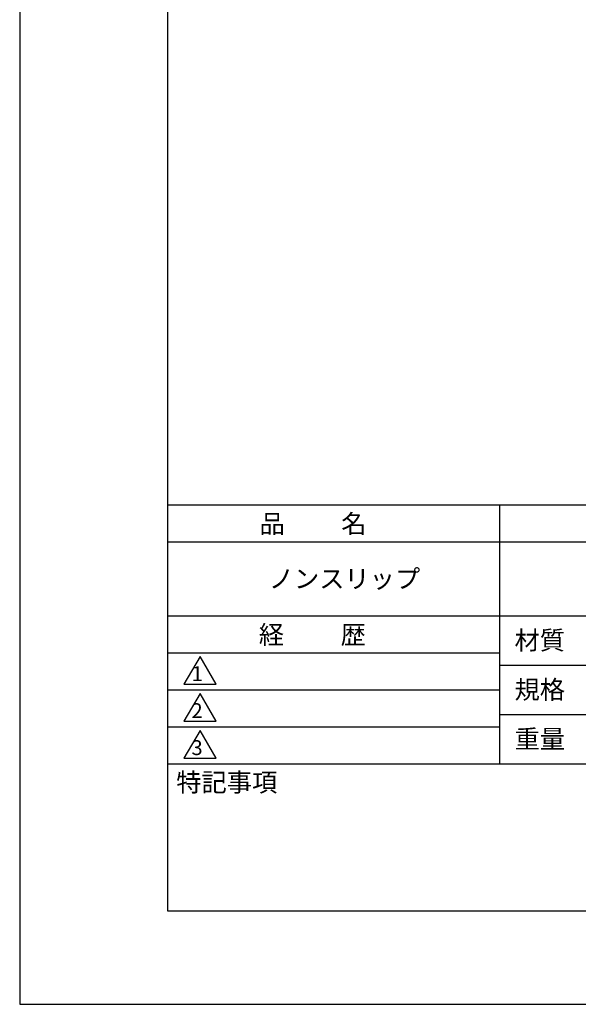
# Model space of a CAD drawing. Extents: x 0 to 210, y 0 to 297.
# Drawn here: x 0 to 76, y 0 to 133 of the extents above; entities that cross this region are included whole.
import ezdxf

# ---------------------------------------------------------------- set-up
doc = ezdxf.new("R2010")
doc.units = 0
doc.header["$LTSCALE"] = 0.4
doc.layers.get('DEFPOINTS').update_dxf_attribs({"linetype": 'CONTINUOUS'})
doc.layers.add('MODEL', color=7, linetype='CONTINUOUS')
doc.layers.add('TITLE', color=7, linetype='CONTINUOUS')
doc.styles.get("Standard").update_dxf_attribs({"font": 'romans.shx', "bigfont": 'bigfont.shx'})

msp = doc.modelspace()

# ---------------------------------------------------------------- linework, layer by layer
at = {"layer": 'DEFPOINTS'}
for p, q in [((0, 297), (0, 0)), ((0, 0), (210, 0))]:
    msp.add_line(p, q, dxfattribs=at)
at = {"layer": 'TITLE'}
for p, q in [((20, 284.38), (20, 12.62)), ((20, 67.5), (199.75, 67.5)), ((64.88, 67.5), (64.88, 32.5)), ((20, 62.5), (199.75, 62.5)), ((20, 52.5), (199.75, 52.5)), ((20, 47.5), (64.88, 47.5)), ((20, 47.5), (64.88, 47.5)), ((24.38, 47), (22.21, 43.25)), ((26.54, 43.25), (24.38, 47)), ((64.88, 45.83), (109.87, 45.83)), ((22.21, 43.25), (26.54, 43.25)), ((20, 42.5), (64.88, 42.5)), ((24.38, 42), (22.21, 38.25)), ((26.54, 38.25), (24.38, 42)), ((64.88, 39.17), (109.87, 39.17)), ((20, 37.5), (64.88, 37.5)), ((22.21, 38.25), (26.54, 38.25)), ((24.38, 37), (22.21, 33.25)), ((26.54, 33.25), (24.38, 37)), ((20, 32.5), (199.75, 32.5)), ((22.21, 33.25), (26.54, 33.25)), ((20, 12.62), (199.75, 12.62))]:
    msp.add_line(p, q, dxfattribs=at)

# ---------------------------------------------------------------- texts
at = {"layer": 'MODEL'}
for s, p in [('1', (23.25, 43.68)), ('2', (23.22, 38.68)), ('3', (23.22, 33.68))]:
    msp.add_text(s, height=2, dxfattribs=at).set_placement(p)
at = {"layer": 'TITLE'}
for s, p in [('品          名', (32.42, 63.68)), ('ノンスリップ', (33.67, 56.25)), ('経          歴', (32.33, 48.68)), ('材質', (66.9, 47.94)), ('規格', (66.9, 41.27)), ('重量', (66.9, 34.6)), ('特記事項', (21.17, 28.74))]:
    msp.add_text(s, height=2.5, dxfattribs=at).set_placement(p)

doc.saveas('drawing.dxf')
